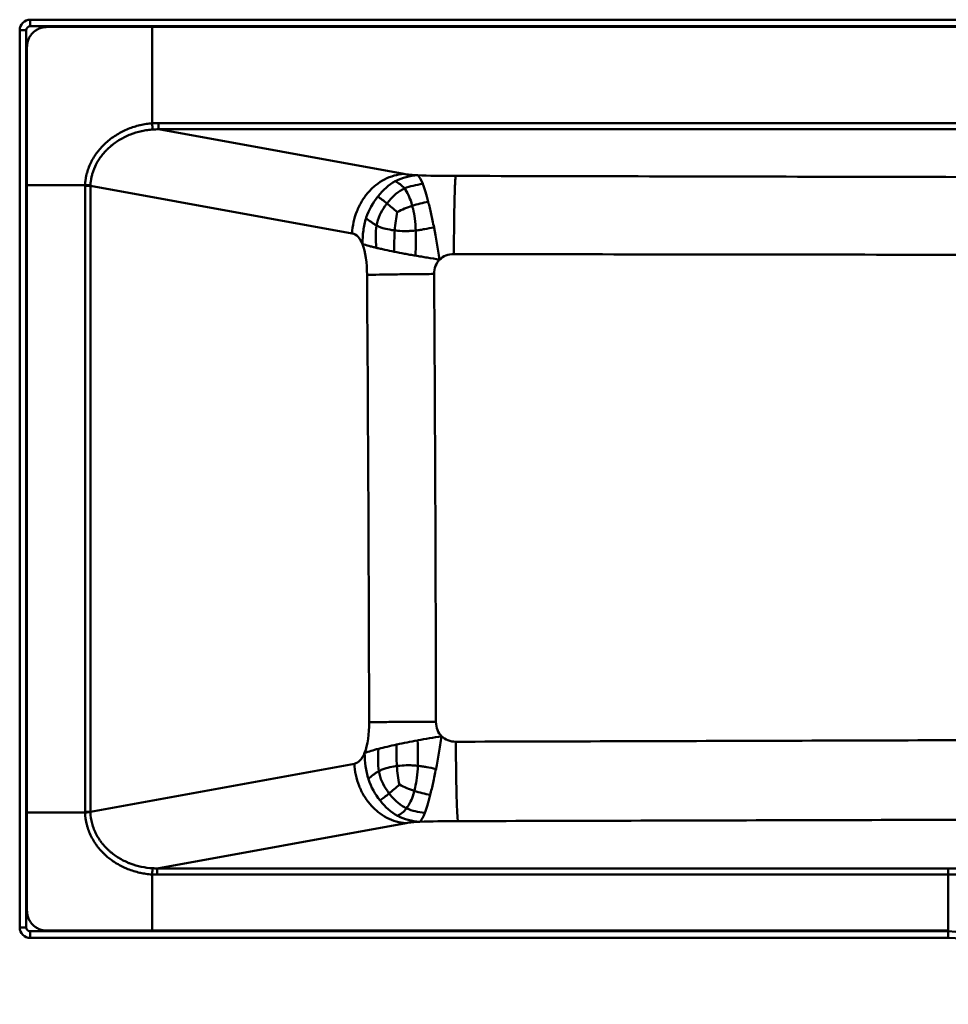
# Model space of a CAD drawing. Units: millimetres. Extents: x 212 to 1804, y 1572 to 2414.
# Drawn here: x 212 to 912, y 1672 to 2414 of the extents above; entities that cross this region are included whole.
import ezdxf

# ---------------------------------------------------------------- set-up
doc = ezdxf.new("R2010")
doc.units = ezdxf.units.MM
doc.header["$LTSCALE"] = 10
doc.layers.add('Visible Edges(Svedbergs)', color=7, linetype='Continuous', lineweight=50)
doc.layers.add('Visible Tangent Edges(Svedbergs)', color=7, linetype='Continuous', lineweight=50)

msp = doc.modelspace()

# ---------------------------------------------------------------- linework, layer by layer
at = {"layer": 'Visible Edges(Svedbergs)'}
for p, q in [((219.67, 2413.74), (1795.67, 2413.74)), ((211.67, 1729.74), (211.67, 2405.74)), ((1707.18, 2408.24), (311.51, 2408.24)), ((217.17, 2289.12), (217.17, 2393.24)), ((217.17, 2289.12), (217.17, 1816.36)), ((217.17, 1742.24), (217.17, 1816.36)), ((911.67, 1721.74), (219.67, 1721.74)), ((311.51, 1727.24), (911.67, 1727.24))]:
    msp.add_line(p, q, dxfattribs=at)
for centre, radius, start, end in [((219.67, 2405.74), 8, 90, 180), ((219.67, 1729.74), 8, 180, 270), ((911.67, 1671.74), 50, 0, 90)]:
    msp.add_arc(centre, radius, start, end, dxfattribs=at)
for points, knots in [([(217.17, 2393.24), (217.17, 2394.22), (217.27, 2395.2), (217.65, 2397.13), (217.94, 2398.07), (218.69, 2399.89), (219.15, 2400.75), (220.25, 2402.39), (220.87, 2403.15), (222.26, 2404.54), (223.02, 2405.16), (224.66, 2406.26), (225.52, 2406.72), (227.34, 2407.47), (228.28, 2407.76), (230.21, 2408.14), (231.19, 2408.24), (232.17, 2408.24)], [0, 0, 0, 0, 0.125, 0.125, 0.25, 0.25, 0.375, 0.375, 0.5, 0.5, 0.625, 0.625, 0.75, 0.75, 0.875, 0.875, 1, 1, 1, 1]), ([(311.51, 2335.68), (311.51, 2347.77), (311.51, 2359.87), (311.51, 2371.96), (311.51, 2384.05), (311.51, 2396.15), (311.51, 2408.24)], [0.1586619, 0.1586619, 0.1586619, 0.1586619, 0.579331, 0.579331, 0.579331, 1, 1, 1, 1]), ([(311.51, 2335.67), (311.56, 2335.09), (311.6, 2334.54), (311.65, 2334), (311.67, 2333.74), (311.69, 2333.49), (311.71, 2333.25), (311.73, 2333.01), (311.75, 2332.78), (311.78, 2332.57), (311.8, 2332.36), (311.82, 2332.16), (311.83, 2331.99), (311.85, 2331.82), (311.87, 2331.66), (311.89, 2331.53), (311.9, 2331.39), (311.92, 2331.28), (311.93, 2331.19), (311.94, 2331.15), (311.94, 2331.11), (311.95, 2331.08), (311.95, 2331.05), (311.96, 2331.02), (311.96, 2331)], [0, 0, 0, 0, 0.001709422, 0.001709422, 0.001709422, 0.002564133, 0.002564133, 0.002564133, 0.003418844, 0.003418844, 0.003418844, 0.004273555, 0.004273555, 0.004273555, 0.005128266, 0.005128266, 0.005128266, 0.005982977, 0.005982977, 0.005982977, 0.006410333, 0.006410333, 0.006410333, 0.006837688, 0.006837688, 0.006837688, 0.006837688]), ([(260.96, 2289.12), (261.38, 2289.1), (261.79, 2289.09), (262.18, 2289.07), (262.38, 2289.07), (262.58, 2289.06), (262.77, 2289.05), (262.95, 2289.04), (263.14, 2289.03), (263.31, 2289.02), (263.49, 2289.01), (263.66, 2289.01), (263.82, 2289), (263.98, 2288.99), (264.14, 2288.98), (264.28, 2288.97), (264.43, 2288.96), (264.56, 2288.95), (264.69, 2288.94), (264.81, 2288.93), (264.93, 2288.92), (265.03, 2288.91)], [0.000000021, 0.000000021, 0.000000021, 0.000000021, 0.001237103, 0.001237103, 0.001237103, 0.001855645, 0.001855645, 0.001855645, 0.002474186, 0.002474186, 0.002474186, 0.003092728, 0.003092728, 0.003092728, 0.003711269, 0.003711269, 0.003711269, 0.00432981, 0.00432981, 0.00432981, 0.00494835, 0.00494835, 0.00494835, 0.00494835]), ([(260.96, 1816.36), (261.79, 1816.39), (262.61, 1816.41), (263.31, 1816.43), (264.02, 1816.46), (264.61, 1816.48), (265.03, 1816.49)], [0, 0, 0, 0, 0.5, 0.5, 0.5, 1, 1, 1, 1]), ([(311.9, 1774.26), (311.89, 1774.24), (311.89, 1774.22), (311.88, 1774.18), (311.87, 1774.15), (311.87, 1774.12), (311.86, 1774.07), (311.85, 1773.99), (311.84, 1773.88), (311.82, 1773.74), (311.81, 1773.61), (311.79, 1773.45), (311.78, 1773.28), (311.76, 1773.1), (311.75, 1772.91), (311.73, 1772.7), (311.71, 1772.49), (311.69, 1772.26), (311.67, 1772.02), (311.66, 1771.78), (311.64, 1771.52), (311.62, 1771.26), (311.58, 1770.72), (311.54, 1770.16), (311.51, 1769.58)], [-0.000067535, -0.000067535, -0.000067535, -0.000067535, 0.000361616, 0.000361616, 0.000361616, 0.000790767, 0.000790767, 0.000790767, 0.001649069, 0.001649069, 0.001649069, 0.002507372, 0.002507372, 0.002507372, 0.003365674, 0.003365674, 0.003365674, 0.004223977, 0.004223977, 0.004223977, 0.005082279, 0.005082279, 0.005082279, 0.006798884, 0.006798884, 0.006798884, 0.006798884]), ([(232.17, 1727.24), (231.68, 1727.24), (231.18, 1727.26), (230.69, 1727.31), (230.21, 1727.36), (229.72, 1727.43), (229.24, 1727.53), (228.28, 1727.72), (227.34, 1728), (226.43, 1728.38), (225.52, 1728.76), (224.66, 1729.22), (223.84, 1729.77), (223.04, 1730.3), (222.3, 1730.9), (221.62, 1731.58), (221.6, 1731.6), (221.58, 1731.61), (221.57, 1731.63), (220.87, 1732.33), (220.25, 1733.09), (219.7, 1733.9), (219.15, 1734.72), (218.69, 1735.59), (218.31, 1736.5), (217.94, 1737.41), (217.65, 1738.34), (217.46, 1739.31), (217.27, 1740.28), (217.17, 1741.25), (217.17, 1742.24)], [0, 0, 0, 0, 0.062858, 0.062858, 0.062858, 0.125, 0.125, 0.125, 0.25, 0.25, 0.25, 0.375, 0.375, 0.375, 0.496811, 0.496811, 0.496811, 0.5, 0.5, 0.5, 0.625, 0.625, 0.625, 0.75, 0.75, 0.75, 0.875, 0.875, 0.875, 1, 1, 1, 1]), ([(311.51, 1727.24), (302.22, 1727.24), (292.93, 1727.24), (283.64, 1727.24), (281.11, 1727.24), (278.59, 1727.24), (276.06, 1727.24), (271.71, 1727.24), (267.36, 1727.24), (263, 1727.24), (258.58, 1727.24), (254.16, 1727.24), (249.74, 1727.24), (245.84, 1727.24), (241.93, 1727.24), (238.03, 1727.24), (236.08, 1727.24), (234.12, 1727.24), (232.17, 1727.24)], [0, 0, 0, 0, 0.351342, 0.351342, 0.351342, 0.446795, 0.446795, 0.446795, 0.611433, 0.611433, 0.611433, 0.778519, 0.778519, 0.778519, 0.926174, 0.926174, 0.926174, 1, 1, 1, 1])]:
    msp.add_open_spline(points, degree=3, knots=knots, dxfattribs=at)
for points in [[(232.17, 2408.24), (258.62, 2408.24), (285.06, 2408.24), (311.51, 2408.24)], [(311.51, 2335.67), (311.51, 2335.67), (311.51, 2335.68), (311.51, 2335.68)], [(260.95, 2289.12), (246.36, 2289.12), (231.77, 2289.12), (217.17, 2289.12)], [(260.96, 2289.12), (260.96, 2289.12), (260.96, 2289.12), (260.95, 2289.12)], [(217.17, 1816.36), (231.77, 1816.36), (246.36, 1816.36), (260.96, 1816.36)], [(311.51, 1769.58), (311.51, 1769.58), (311.51, 1769.58), (311.51, 1769.57)], [(311.51, 1769.57), (311.51, 1755.46), (311.51, 1741.35), (311.51, 1727.24)]]:
    msp.add_open_spline(points, degree=3, dxfattribs=at)
at = {"layer": 'Visible Tangent Edges(Svedbergs)'}
for p, q in [((219.67, 2408.74), (219.67, 2413.74)), ((216.67, 2405.74), (211.67, 2405.74)), ((216.67, 2405.74), (216.67, 1729.74)), ((1795.67, 2408.74), (219.67, 2408.74)), ((316.28, 2331.13), (316.28, 2335.84)), ((316.28, 2335.84), (1706.31, 2335.84)), ((1706.31, 2331.13), (316.28, 2331.13)), ((501.25, 2297.46), (316.28, 2331.13)), ((265.03, 2288.61), (260.96, 2288.61)), ((260.96, 1816.86), (260.96, 2288.61)), ((265.03, 2288.61), (265.03, 1816.86)), ((265.03, 2288.61), (462.28, 2252.7)), ((463.94, 1853.08), (265.03, 1816.86)), ((265.03, 1816.86), (260.96, 1816.86)), ((315.37, 1774.18), (502.92, 1808.32)), ((315.37, 1774.18), (911.67, 1774.18)), ((315.37, 1769.47), (315.37, 1774.18)), ((911.67, 1769.47), (911.67, 1774.18)), ((911.67, 1769.47), (315.37, 1769.47)), ((911.67, 1727.24), (911.67, 1769.47)), ((216.67, 1729.74), (211.67, 1729.74)), ((219.67, 1721.74), (219.67, 1726.74)), ((219.67, 1726.74), (911.67, 1726.74)), ((911.67, 1721.74), (911.67, 1726.74))]:
    msp.add_line(p, q, dxfattribs=at)
for centre, radius, start, end in [((219.67, 2405.74), 3, 90, 180), ((219.67, 1729.74), 3, 180, 270), ((911.67, 1671.74), 55, 0, 90)]:
    msp.add_arc(centre, radius, start, end, dxfattribs=at)
for centre, major_axis, ratio, start_param, end_param in [((318.73, 2298.16), (-49.7, 4.28), 0.753197, 4.826347, 4.922646), ((320.83, 2285.55), (-52.29, 13.7), 0.831452, 5.01198, 5.093362), ((302.98, 2288.61), (0, 42.07), 0.99863, 1.558844, 1.570806), ((320.18, 2285.66), (-54.64, 9.28), 0.81157, 0.13448, 0.141092), ((2088.72, -47.38), (-1626.02, 2334.24), 0.03927, 6.152545, 6.17685), ((3226.43, -1865.06), (2765.52, -4152.35), 0.032518, 3.02307, 3.040879), ((1106.26, 765.31), (-603.38, 1506.49), 0.219497, 6.269175, 6.303543), ((778.03, 1208.78), (-264.54, 1066.43), 0.274824, 6.262421, 6.303573), ((744.25, 2061.3), (-229.67, 242.19), 0.40929, 0.275432, 0.359458), ((744.41, 2041.3), (-227.94, -239.32), 0.415776, 5.919895, 6.004454), ((3835.17, 6886.7), (3372.03, 5068.38), 0.028242, 3.232684, 3.248954), ((1080.97, 3275), (-576.4, -1440.75), 0.224919, 6.262165, 6.297167), ((2635.33, 4968.81), (-2170.97, -3150.22), 0.033184, 0.092412, 0.113401), ((747.9, 2762.64), (-232.9, -931.75), 0.292968, 6.261605, 6.305556), ((303.15, 1816.86), (0, 42.24), 0.99863, 1.570795, 1.582708), ((301.69, 1816.65), (2.96, -36.73), 0.994869, 4.626504, 4.636542), ((319.92, 1819.76), (-52.29, -13.7), 0.831452, 1.205811, 1.271205), ((318.3, 1807.44), (-49.89, -5.17), 0.753995, 1.356709, 1.434262)]:
    msp.add_ellipse(centre, major_axis=major_axis, ratio=ratio, start_param=start_param, end_param=end_param, dxfattribs=at)
for points, knots in [([(260.95, 2289.12), (261.03, 2290.54), (261.18, 2291.96), (261.39, 2293.38), (261.41, 2293.52), (261.44, 2293.66), (261.46, 2293.8), (261.57, 2294.44), (261.68, 2295.09), (261.82, 2295.73), (261.85, 2295.86), (261.87, 2295.99), (261.9, 2296.12), (262.05, 2296.77), (262.2, 2297.41), (262.37, 2298.05), (262.4, 2298.17), (262.44, 2298.28), (262.47, 2298.4), (263.28, 2301.34), (264.39, 2304.17), (265.79, 2306.89), (265.82, 2306.95), (265.85, 2307.01), (265.89, 2307.07), (266.58, 2308.42), (267.36, 2309.74), (268.18, 2311.01), (268.21, 2311.05), (268.23, 2311.09), (268.26, 2311.13), (269.1, 2312.42), (270, 2313.66), (270.95, 2314.85), (270.97, 2314.88), (270.99, 2314.9), (271.01, 2314.92), (271.97, 2316.13), (272.99, 2317.29), (274.06, 2318.41), (274.07, 2318.42), (274.08, 2318.43), (274.1, 2318.44), (275.18, 2319.57), (276.32, 2320.66), (277.5, 2321.68), (277.5, 2321.68), (277.51, 2321.69), (277.51, 2321.69), (279.87, 2323.74), (282.39, 2325.57), (285.04, 2327.19), (285.06, 2327.2), (285.07, 2327.21), (285.09, 2327.22), (286.4, 2328.01), (287.75, 2328.76), (289.12, 2329.45), (289.15, 2329.47), (289.18, 2329.48), (289.21, 2329.5), (290.58, 2330.19), (291.99, 2330.82), (293.41, 2331.4), (293.45, 2331.42), (293.5, 2331.44), (293.54, 2331.46), (296.4, 2332.61), (299.31, 2333.53), (302.29, 2334.24), (302.37, 2334.26), (302.46, 2334.28), (302.55, 2334.3), (304.09, 2334.65), (305.65, 2334.95), (307.22, 2335.19), (308.63, 2335.4), (310.07, 2335.57), (311.51, 2335.68)], [0, 0, 0, 0, 0.00429194, 0.00429194, 0.00429194, 0.00472184, 0.00472184, 0.00472184, 0.00668466, 0.00668466, 0.00668466, 0.00708276, 0.00708276, 0.00708276, 0.00908398, 0.00908398, 0.00908398, 0.00944368, 0.00944368, 0.00944368, 0.01867642, 0.01867642, 0.01867642, 0.01888737, 0.01888737, 0.01888737, 0.02346267, 0.02346267, 0.02346267, 0.02360921, 0.02360921, 0.02360921, 0.02823772, 0.02823772, 0.02823772, 0.02833105, 0.02833105, 0.02833105, 0.03300201, 0.03300201, 0.03300201, 0.03305289, 0.03305289, 0.03305289, 0.03776134, 0.03776134, 0.03776134, 0.03777473, 0.03777473, 0.03777473, 0.04721842, 0.04721842, 0.04721842, 0.04727868, 0.04727868, 0.04727868, 0.05194026, 0.05194026, 0.05194026, 0.05203845, 0.05203845, 0.05203845, 0.0566621, 0.0566621, 0.0566621, 0.05680639, 0.05680639, 0.05680639, 0.06610579, 0.06610579, 0.06610579, 0.06638694, 0.06638694, 0.06638694, 0.07120419, 0.07120419, 0.07120419, 0.07554947, 0.07554947, 0.07554947, 0.07554947]), ([(311.96, 2331), (310.65, 2330.91), (309.35, 2330.77), (308.05, 2330.59), (307.92, 2330.57), (307.79, 2330.55), (307.66, 2330.53), (306.33, 2330.34), (305.02, 2330.1), (303.71, 2329.82), (303.62, 2329.8), (303.53, 2329.78), (303.44, 2329.76), (300.67, 2329.14), (297.96, 2328.32), (295.3, 2327.28), (295.28, 2327.28), (295.26, 2327.27), (295.23, 2327.26), (293.89, 2326.74), (292.57, 2326.16), (291.27, 2325.53), (291.26, 2325.53), (291.25, 2325.52), (291.24, 2325.52), (289.96, 2324.9), (288.71, 2324.23), (287.49, 2323.51), (287.45, 2323.49), (287.42, 2323.47), (287.38, 2323.45), (284.96, 2322.02), (282.66, 2320.41), (280.49, 2318.59), (280.42, 2318.53), (280.34, 2318.46), (280.27, 2318.4), (279.25, 2317.53), (278.26, 2316.62), (277.31, 2315.67), (277.23, 2315.58), (277.14, 2315.5), (277.06, 2315.41), (276.13, 2314.47), (275.26, 2313.5), (274.42, 2312.49), (274.33, 2312.38), (274.24, 2312.28), (274.15, 2312.17), (273.34, 2311.17), (272.57, 2310.13), (271.85, 2309.06), (271.76, 2308.93), (271.67, 2308.8), (271.58, 2308.66), (271.28, 2308.2), (270.98, 2307.72), (270.69, 2307.24), (270.31, 2306.63), (269.96, 2306), (269.62, 2305.36), (269.54, 2305.21), (269.46, 2305.06), (269.38, 2304.91), (268.14, 2302.51), (267.15, 2300.02), (266.42, 2297.43), (266.36, 2297.25), (266.31, 2297.06), (266.26, 2296.88), (266.13, 2296.37), (266.01, 2295.86), (265.89, 2295.34), (265.85, 2295.15), (265.81, 2294.96), (265.77, 2294.76), (265.66, 2294.25), (265.57, 2293.73), (265.48, 2293.22), (265.45, 2293.02), (265.42, 2292.82), (265.39, 2292.63), (265.21, 2291.4), (265.09, 2290.16), (265.03, 2288.91)], [0, 0, 0, 0, 0.00393721, 0.00393721, 0.00393721, 0.00433448, 0.00433448, 0.00433448, 0.00838722, 0.00838722, 0.00838722, 0.00866895, 0.00866895, 0.00866895, 0.01727211, 0.01727211, 0.01727211, 0.01733791, 0.01733791, 0.01733791, 0.02167238, 0.02167238, 0.02167238, 0.02170747, 0.02170747, 0.02170747, 0.02600686, 0.02600686, 0.02600686, 0.02613584, 0.02613584, 0.02613584, 0.03467581, 0.03467581, 0.03467581, 0.03497051, 0.03497051, 0.03497051, 0.03901029, 0.03901029, 0.03901029, 0.03937605, 0.03937605, 0.03937605, 0.04334477, 0.04334477, 0.04334477, 0.04377245, 0.04377245, 0.04377245, 0.04767924, 0.04767924, 0.04767924, 0.04815916, 0.04815916, 0.04815916, 0.04984648, 0.04984648, 0.04984648, 0.05201372, 0.05201372, 0.05201372, 0.05253537, 0.05253537, 0.05253537, 0.06068267, 0.06068267, 0.06068267, 0.06126467, 0.06126467, 0.06126467, 0.06284991, 0.06284991, 0.06284991, 0.06344217, 0.06344217, 0.06344217, 0.06501715, 0.06501715, 0.06501715, 0.06561291, 0.06561291, 0.06561291, 0.06935163, 0.06935163, 0.06935163, 0.06935163]), ([(462.28, 2252.7), (462.41, 2255.54), (462.77, 2258.37), (463.95, 2263.94), (464.77, 2266.68), (466.84, 2271.94), (468.09, 2274.48), (470.96, 2279.25), (472.59, 2281.5), (476.18, 2285.61), (478.13, 2287.48), (482.29, 2290.78), (484.49, 2292.22), (489.08, 2294.59), (491.46, 2295.53), (496.31, 2296.89), (498.78, 2297.31), (501.25, 2297.46)], [0, 0, 0, 0, 0.125, 0.125, 0.25, 0.25, 0.375, 0.375, 0.5, 0.5, 0.625, 0.625, 0.75, 0.75, 0.875, 0.875, 1, 1, 1, 1]), ([(494.76, 2292), (494.85, 2292.05), (494.93, 2292.09), (500.01, 2294.78), (505.61, 2296.08), (511.7, 2296.47)], [0, 0, 0, 0, 0.017152, 0.017152, 1, 1, 1, 1]), ([(540.35, 2296.02), (540.27, 2295.64), (540.18, 2294.93), (540.02, 2292.88), (539.94, 2291.54), (539.78, 2288.26), (539.7, 2286.32), (539.56, 2281.92), (539.49, 2279.46), (539.37, 2274.09), (539.31, 2271.18), (539.2, 2265.02), (539.16, 2261.76), (539.08, 2255), (539.05, 2251.5), (539, 2244.36), (538.98, 2240.74), (538.97, 2237.1)], [0, 0, 0, 0, 0.125, 0.125, 0.25, 0.25, 0.375, 0.375, 0.5, 0.5, 0.625, 0.625, 0.75, 0.75, 0.875, 0.875, 1, 1, 1, 1]), ([(1640.11, 2294.83), (1594.28, 2294.77), (1548.46, 2294.72), (1502.63, 2294.68), (1456.8, 2294.65), (1410.98, 2294.64), (1365.15, 2294.64), (1319.32, 2294.65), (1273.5, 2294.67), (1227.67, 2294.71), (1181.84, 2294.75), (1136.01, 2294.81), (1090.19, 2294.88), (1044.36, 2294.94), (998.54, 2295.02), (952.72, 2295.11), (906.9, 2295.2), (861.08, 2295.29), (815.26, 2295.39), (769.44, 2295.49), (723.62, 2295.59), (677.8, 2295.7), (631.98, 2295.8), (586.17, 2295.91), (540.35, 2296.02)], [0.029941, 0.029941, 0.029941, 0.029941, 0.167434, 0.167434, 0.167434, 0.304927, 0.304927, 0.304927, 0.442421, 0.442421, 0.442421, 0.579914, 0.579914, 0.579914, 0.717406, 0.717406, 0.717406, 0.854896, 0.854896, 0.854896, 0.992385, 0.992385, 0.992385, 1.129873, 1.129873, 1.129873, 1.129873]), ([(481.61, 2280.46), (481.7, 2280.57), (481.79, 2280.68), (485.6, 2285.42), (489.88, 2289.36), (494.76, 2292)], [0, 0, 0, 0, 0.023047, 0.023047, 1, 1, 1, 1]), ([(488.5, 2275.29), (489.05, 2276.01), (491.36, 2278.84), (493.62, 2281.03), (497.5, 2284.21), (499.63, 2285.51), (501.72, 2286.48)], [0, 0, 0, 0, 0.06, 0.25, 0.25, 0.5, 0.5, 0.5, 0.5]), ([(501.72, 2286.48), (502.76, 2285.18), (503.78, 2283.57), (505.52, 2279.87), (506.47, 2277.4), (507.36, 2274.29), (507.57, 2273.51)], [0, 0, 0, 0, 0.25, 0.25, 0.44, 0.5, 0.5, 0.5, 0.5]), ([(515.44, 2289.98), (515.45, 2289.94), (515.46, 2289.91), (516.81, 2286.49), (518.21, 2281.96), (519.64, 2276.49)], [0, 0, 0, 0, 0.00982, 0.00982, 1, 1, 1, 1]), ([(472.81, 2264.24), (472.84, 2264.35), (472.87, 2264.45), (474.84, 2270.49), (477.94, 2275.82), (481.61, 2280.46)], [0, 0, 0, 0, 0.017419, 0.017419, 1, 1, 1, 1]), ([(480.73, 2258.63), (481.19, 2261.2), (481.97, 2263.85), (484.17, 2268.73), (485.77, 2271.6), (487.94, 2274.57), (488.5, 2275.29)], [0, 0, 0, 0, 0.25, 0.25, 0.44, 0.5, 0.5, 0.5, 0.5]), ([(507.57, 2273.51), (507.79, 2272.72), (508.6, 2269.47), (509.17, 2266.29), (509.92, 2260.82), (510.15, 2257.81), (510.27, 2254.87)], [0, 0, 0, 0, 0.06, 0.25, 0.25, 0.5, 0.5, 0.5, 0.5]), ([(519.64, 2276.49), (519.66, 2276.42), (519.67, 2276.35), (520.41, 2273.49), (521.85, 2267.51), (523.29, 2260.68), (524, 2257.12)], [0, 0, 0, 0, 0.013036, 0.013036, 0.511417, 1, 1, 1, 1]), ([(469.96, 2244.66), (470.07, 2248.15), (470.31, 2251.54), (470.75, 2254.8), (470.97, 2256.44), (471.25, 2258.05), (471.59, 2259.62), (471.93, 2261.2), (472.33, 2262.74), (472.81, 2264.24)], [0, 0, 0, 0, 0.498543, 0.498543, 0.498543, 0.748907, 0.748907, 0.748907, 1, 1, 1, 1]), ([(480.73, 2258.63), (479.95, 2259.02), (479.22, 2259.45), (477.83, 2260.34), (477.17, 2260.81), (475.24, 2262.25), (474.03, 2263.25), (472.81, 2264.24)], [0.5, 0.5, 0.5, 0.5, 0.625, 0.625, 0.75, 0.75, 1, 1, 1, 1]), ([(480.45, 2241.85), (480.29, 2244.95), (480.14, 2247.86), (480.13, 2250.64), (480.13, 2253.42), (480.28, 2256.06), (480.73, 2258.63)], [0.5, 0.5, 0.5, 0.5, 0.75, 0.75, 0.75, 1, 1, 1, 1]), ([(494.39, 2254.94), (493.63, 2255.03), (490.59, 2255.45), (488.05, 2256), (485.24, 2256.79), (484.22, 2257.13), (482.36, 2257.85), (481.51, 2258.23), (480.73, 2258.63)], [0, 0, 0, 0, 0.06, 0.25, 0.25, 0.375, 0.375, 0.5, 0.5, 0.5, 0.5]), ([(524, 2257.12), (521.54, 2256.76), (519.22, 2256.33), (515.83, 2255.72), (514.71, 2255.52), (512.49, 2255.16), (511.38, 2255), (510.27, 2254.87)], [0.5, 0.5, 0.5, 0.5, 0.75, 0.75, 0.875, 0.875, 1, 1, 1, 1]), ([(524, 2257.12), (524.02, 2257.05), (524.03, 2256.98), (525.49, 2249.62), (526.91, 2241.57), (528.25, 2232.96)], [0, 0, 0, 0, 0.009735, 0.009735, 1, 1, 1, 1]), ([(510.27, 2254.87), (509.15, 2254.74), (508, 2254.64), (505.59, 2254.48), (504.34, 2254.43), (501.04, 2254.42), (498.24, 2254.53), (495.15, 2254.85), (494.39, 2254.94)], [0, 0, 0, 0, 0.125, 0.125, 0.25, 0.25, 0.44, 0.5, 0.5, 0.5, 0.5]), ([(469.96, 2244.66), (471.49, 2244.21), (473.11, 2243.75), (475.72, 2243.05), (476.62, 2242.81), (478.48, 2242.33), (479.45, 2242.09), (480.45, 2241.85)], [0.5, 0.5, 0.5, 0.5, 0.75, 0.75, 0.875, 0.875, 1, 1, 1, 1]), ([(480.45, 2241.85), (481.45, 2241.61), (482.5, 2241.37), (484.65, 2240.88), (485.75, 2240.64), (489.17, 2239.9), (491.57, 2239.4), (494.06, 2238.91)], [0, 0, 0, 0, 0.125, 0.125, 0.25, 0.25, 0.5, 0.5, 0.5, 0.5]), ([(494.06, 2238.91), (496.56, 2238.41), (499.14, 2237.91), (503.14, 2237.16), (504.5, 2236.91), (507.26, 2236.41), (508.67, 2236.16), (510.09, 2235.91)], [0, 0, 0, 0, 0.25, 0.25, 0.375, 0.375, 0.5, 0.5, 0.5, 0.5]), ([(510.09, 2235.91), (511.52, 2235.66), (512.97, 2235.41), (515.91, 2234.92), (517.41, 2234.67), (521.95, 2233.93), (525.06, 2233.44), (528.25, 2232.96)], [0.5, 0.5, 0.5, 0.5, 0.625, 0.625, 0.75, 0.75, 1, 1, 1, 1]), ([(538.97, 2237.1), (584.88, 2237.02), (630.79, 2236.95), (722.6, 2236.81), (768.51, 2236.75), (860.33, 2236.65), (906.24, 2236.61), (998.06, 2236.56), (1043.98, 2236.54), (1135.81, 2236.52), (1181.72, 2236.52), (1273.55, 2236.53), (1319.47, 2236.54), (1411.3, 2236.54), (1457.22, 2236.54), (1549.05, 2236.53), (1594.96, 2236.52), (1640.88, 2236.53)], [0.015005, 0.015005, 0.015005, 0.015005, 0.152762, 0.152762, 0.290519, 0.290519, 0.428276, 0.428276, 0.566033, 0.566033, 0.70379, 0.70379, 0.841547, 0.841547, 0.979304, 0.979304, 1.117061, 1.117061, 1.117061, 1.117061]), ([(473.5, 2221.39), (476.06, 2221.46), (479.19, 2221.53), (484.59, 2221.64), (486.51, 2221.67), (490.54, 2221.74), (492.66, 2221.77), (497.06, 2221.83), (499.35, 2221.86), (504.05, 2221.92), (506.46, 2221.95), (513.85, 2222.03), (518.95, 2222.07), (524.07, 2222.11)], [0, 0, 0, 0, 0.25, 0.25, 0.375, 0.375, 0.5, 0.5, 0.625, 0.625, 0.75, 0.75, 1, 1, 1, 1]), ([(473.5, 2221.39), (473.9, 2165.23), (474.23, 2109.06), (474.5, 2052.9), (474.76, 1996.73), (474.95, 1940.57), (475.06, 1884.4)], [0.0293149, 0.0293149, 0.0293149, 0.0293149, 0.1978182, 0.1978182, 0.1978182, 0.3663188, 0.3663188, 0.3663188, 0.3663188]), ([(525.47, 1884.6), (525.37, 1940.85), (525.2, 1997.1), (524.73, 2109.61), (524.43, 2165.86), (524.07, 2222.11)], [0.0150269, 0.0150269, 0.0150269, 0.0150269, 0.1837919, 0.1837919, 0.3525568, 0.3525568, 0.3525568, 0.3525568]), ([(475.06, 1884.4), (477.62, 1884.42), (480.74, 1884.44), (487.91, 1884.48), (491.96, 1884.49), (500.74, 1884.53), (505.46, 1884.54), (515.27, 1884.57), (520.36, 1884.59), (525.47, 1884.6)], [0, 0, 0, 0, 0.25, 0.25, 0.5, 0.5, 0.75, 0.75, 1, 1, 1, 1]), ([(495.67, 1867.46), (495.77, 1867.48), (498.35, 1868.03), (503.52, 1869.1), (508.9, 1870.14), (511.63, 1870.64)], [0, 0, 0, 0, 0.020245, 0.51774, 1, 1, 1, 1]), ([(511.63, 1870.64), (511.72, 1870.66), (511.8, 1870.67), (517.53, 1871.73), (523.5, 1872.75), (529.74, 1873.73)], [0, 0, 0, 0, 0.015081, 0.015081, 1, 1, 1, 1]), ([(525.5, 1849.26), (525.86, 1851.11), (526.22, 1853.02), (526.94, 1856.92), (527.3, 1858.92), (528.01, 1863.01), (528.36, 1865.1), (529.06, 1869.35), (529.4, 1871.52), (529.74, 1873.73)], [0.5, 0.5, 0.5, 0.5, 0.625, 0.625, 0.75, 0.75, 0.875, 0.875, 1, 1, 1, 1]), ([(1004.69, 1871.08), (966, 1870.94), (927.32, 1870.81), (849.95, 1870.55), (811.27, 1870.43), (695.22, 1870.07), (617.85, 1869.84), (540.48, 1869.61)], [0, 0, 0, 0, 0.1160895, 0.1160895, 0.2321791, 0.2321791, 0.4643582, 0.4643582, 0.4643582, 0.4643582]), ([(482.11, 1864.28), (482.17, 1864.3), (482.23, 1864.32), (486.26, 1865.37), (490.8, 1866.41), (495.67, 1867.46)], [0, 0, 0, 0, 0.015287, 0.015287, 1, 1, 1, 1]), ([(542.05, 1809.77), (541.85, 1810.54), (541.66, 1812.66), (541.39, 1817.67), (541.31, 1819.64), (541.14, 1824.12), (541.06, 1826.62), (540.92, 1832.09), (540.86, 1835.05), (540.74, 1841.32), (540.69, 1844.63), (540.56, 1854.92), (540.5, 1862.27), (540.48, 1869.61)], [0, 0, 0, 0, 0.25, 0.25, 0.375, 0.375, 0.5, 0.5, 0.625, 0.625, 0.75, 0.75, 1, 1, 1, 1]), ([(474.49, 1841.63), (474.02, 1843.13), (473.62, 1844.68), (473.28, 1846.26), (472.95, 1847.83), (472.67, 1849.44), (472.45, 1851.08), (472.02, 1854.34), (471.79, 1857.73), (471.68, 1861.22)], [0, 0, 0, 0, 0.251141, 0.251141, 0.251141, 0.501522, 0.501522, 0.501522, 1, 1, 1, 1]), ([(502.92, 1808.32), (500.45, 1808.47), (497.98, 1808.89), (493.13, 1810.25), (490.75, 1811.19), (486.16, 1813.56), (483.95, 1815), (479.8, 1818.3), (477.84, 1820.17), (474.26, 1824.28), (472.63, 1826.53), (469.76, 1831.3), (468.51, 1833.84), (466.44, 1839.1), (465.62, 1841.84), (464.44, 1847.41), (464.07, 1850.24), (463.94, 1853.08)], [0, 0, 0, 0, 0.125, 0.125, 0.25, 0.25, 0.375, 0.375, 0.5, 0.5, 0.625, 0.625, 0.75, 0.75, 0.875, 0.875, 1, 1, 1, 1]), ([(482.37, 1847.42), (483.15, 1847.83), (483.99, 1848.23), (485.85, 1848.97), (486.86, 1849.33), (489.67, 1850.16), (492.2, 1850.74), (495.23, 1851.18), (495.99, 1851.28)], [0, 0, 0, 0, 0.125, 0.125, 0.25, 0.25, 0.44, 0.5, 0.5, 0.5, 0.5]), ([(495.99, 1851.28), (496.75, 1851.38), (499.84, 1851.73), (502.63, 1851.86), (505.92, 1851.87), (507.17, 1851.83), (509.56, 1851.69), (510.71, 1851.59), (511.82, 1851.47)], [0, 0, 0, 0, 0.06, 0.25, 0.25, 0.375, 0.375, 0.5, 0.5, 0.5, 0.5]), ([(511.82, 1851.47), (511.71, 1848.49), (511.48, 1845.44), (510.75, 1839.9), (510.18, 1836.68), (509.37, 1833.38), (509.17, 1832.58)], [0, 0, 0, 0, 0.25, 0.25, 0.44, 0.5, 0.5, 0.5, 0.5]), ([(511.82, 1851.47), (512.93, 1851.35), (514.04, 1851.19), (516.25, 1850.84), (517.36, 1850.64), (520.74, 1850.04), (523.05, 1849.61), (525.5, 1849.26)], [0.5, 0.5, 0.5, 0.5, 0.625, 0.625, 0.75, 0.75, 1, 1, 1, 1]), ([(521.17, 1829.6), (521.52, 1831), (521.88, 1832.47), (522.6, 1835.53), (522.96, 1837.11), (523.69, 1840.4), (524.05, 1842.1), (524.77, 1845.6), (525.14, 1847.4), (525.5, 1849.26)], [0, 0, 0, 0, 0.125, 0.125, 0.25, 0.25, 0.375, 0.375, 0.5, 0.5, 0.5, 0.5]), ([(474.49, 1841.63), (475.71, 1842.65), (476.91, 1843.69), (478.83, 1845.17), (479.49, 1845.65), (480.87, 1846.57), (481.6, 1847.01), (482.37, 1847.42)], [0.5, 0.5, 0.5, 0.5, 0.75, 0.75, 0.875, 0.875, 1, 1, 1, 1]), ([(483.28, 1825.38), (479.61, 1830.03), (476.46, 1835.46), (474.53, 1841.52), (474.49, 1841.63)], [0, 0, 0, 0, 0.981813, 1, 1, 1, 1]), ([(490.14, 1830.67), (489.59, 1831.39), (487.41, 1834.39), (485.81, 1837.26), (483.61, 1842.17), (482.83, 1844.84), (482.37, 1847.42)], [0, 0, 0, 0, 0.06, 0.25, 0.25, 0.5, 0.5, 0.5, 0.5]), ([(496.41, 1813.8), (491.54, 1816.45), (487.16, 1820.49), (483.37, 1825.27), (483.28, 1825.38)], [0, 0, 0, 0, 0.975945, 1, 1, 1, 1]), ([(503.35, 1819.42), (501.27, 1820.39), (499.14, 1821.7), (495.26, 1824.9), (493.01, 1827.1), (490.7, 1829.95), (490.14, 1830.67)], [0, 0, 0, 0, 0.25, 0.25, 0.44, 0.5, 0.5, 0.5, 0.5]), ([(509.17, 1832.58), (508.96, 1831.79), (508.07, 1828.63), (507.12, 1826.13), (505.4, 1822.38), (504.38, 1820.74), (503.35, 1819.42)], [0, 0, 0, 0, 0.06, 0.25, 0.25, 0.5, 0.5, 0.5, 0.5]), ([(517.02, 1815.91), (517.35, 1816.77), (517.68, 1817.7), (518.36, 1819.71), (518.7, 1820.79), (519.4, 1823.08), (519.75, 1824.29), (520.45, 1826.85), (520.81, 1828.19), (521.17, 1829.6)], [0, 0, 0, 0, 0.125, 0.125, 0.25, 0.25, 0.375, 0.375, 0.5, 0.5, 0.5, 0.5]), ([(311.51, 1769.57), (309.93, 1769.68), (308.36, 1769.84), (306.8, 1770.06), (305.43, 1770.26), (304.07, 1770.5), (302.72, 1770.79), (302.54, 1770.83), (302.36, 1770.87), (302.18, 1770.91), (299.13, 1771.59), (296.14, 1772.51), (293.21, 1773.67), (292.47, 1773.96), (291.74, 1774.27), (291.02, 1774.59), (290.3, 1774.91), (289.59, 1775.25), (288.89, 1775.59), (287.48, 1776.29), (286.11, 1777.05), (284.77, 1777.85), (284.39, 1778.08), (284.01, 1778.32), (283.64, 1778.56), (281.38, 1780), (279.23, 1781.6), (277.19, 1783.39), (276.81, 1783.71), (276.44, 1784.05), (276.07, 1784.39), (275.86, 1784.59), (275.65, 1784.79), (275.44, 1784.99), (274.87, 1785.54), (274.31, 1786.1), (273.76, 1786.67), (272.68, 1787.82), (271.64, 1789.01), (270.67, 1790.26), (270.18, 1790.88), (269.71, 1791.52), (269.25, 1792.16), (269.06, 1792.43), (268.87, 1792.7), (268.69, 1792.97), (268.43, 1793.35), (268.18, 1793.74), (267.94, 1794.12), (267.1, 1795.45), (266.32, 1796.81), (265.62, 1798.21), (264.92, 1799.61), (264.29, 1801.05), (263.73, 1802.53), (263.49, 1803.16), (263.27, 1803.81), (263.06, 1804.45), (263.02, 1804.56), (262.99, 1804.67), (262.95, 1804.77), (262.72, 1805.53), (262.5, 1806.28), (262.3, 1807.04), (261.52, 1810.09), (261.07, 1813.19), (260.96, 1816.36)], [0, 0, 0, 0, 0.00474722, 0.00474722, 0.00474722, 0.00893575, 0.00893575, 0.00893575, 0.00949444, 0.00949444, 0.00949444, 0.01898889, 0.01898889, 0.01898889, 0.0213625, 0.0213625, 0.0213625, 0.02373611, 0.02373611, 0.02373611, 0.02848333, 0.02848333, 0.02848333, 0.02983388, 0.02983388, 0.02983388, 0.03797778, 0.03797778, 0.03797778, 0.03948163, 0.03948163, 0.03948163, 0.04035139, 0.04035139, 0.04035139, 0.042725, 0.042725, 0.042725, 0.04747222, 0.04747222, 0.04747222, 0.04984583, 0.04984583, 0.04984583, 0.05083392, 0.05083392, 0.05083392, 0.05221944, 0.05221944, 0.05221944, 0.05696666, 0.05696666, 0.05696666, 0.06171389, 0.06171389, 0.06171389, 0.06374604, 0.06374604, 0.06374604, 0.0640875, 0.0640875, 0.0640875, 0.06646111, 0.06646111, 0.06646111, 0.07595554, 0.07595554, 0.07595554, 0.07595554]), ([(265.03, 1816.49), (265.12, 1813.58), (265.53, 1810.74), (266.45, 1807.25), (266.66, 1806.56), (267.1, 1805.18), (267.35, 1804.49), (268.13, 1802.47), (268.73, 1801.16), (270.05, 1798.61), (270.78, 1797.37), (271.97, 1795.56), (272.38, 1794.97), (273.23, 1793.8), (273.68, 1793.23), (275.05, 1791.54), (276.02, 1790.46), (277.55, 1788.91), (278.07, 1788.41), (279.13, 1787.42), (279.68, 1786.94), (282.44, 1784.61), (284.79, 1782.97), (288.51, 1780.8), (289.78, 1780.13), (291.74, 1779.2), (292.4, 1778.9), (293.73, 1778.33), (294.4, 1778.06), (297.78, 1776.78), (300.54, 1775.98), (306.15, 1774.81), (309, 1774.43), (311.9, 1774.26)], [0, 0, 0, 0, 0.00863403, 0.00863403, 0.01079254, 0.01079254, 0.01295105, 0.01295105, 0.01726807, 0.01726807, 0.02158508, 0.02158508, 0.02374359, 0.02374359, 0.0259021, 0.0259021, 0.03021912, 0.03021912, 0.03237763, 0.03237763, 0.03453614, 0.03453614, 0.04317017, 0.04317017, 0.04748719, 0.04748719, 0.04964569, 0.04964569, 0.0518042, 0.0518042, 0.06043824, 0.06043824, 0.06907227, 0.06907227, 0.06907227, 0.06907227]), ([(513.36, 1809.32), (507.27, 1809.71), (501.56, 1811.03), (496.5, 1813.75), (496.41, 1813.8)], [0, 0, 0, 0, 0.982104, 1, 1, 1, 1]), ([(513.36, 1809.32), (513.64, 1809.54), (513.92, 1809.85), (514.51, 1810.63), (514.81, 1811.11), (515.42, 1812.21), (515.73, 1812.84), (516.37, 1814.26), (516.69, 1815.05), (517.02, 1815.91)], [0.5, 0.5, 0.5, 0.5, 0.625, 0.625, 0.75, 0.75, 0.875, 0.875, 1, 1, 1, 1]), ([(542.05, 1809.77), (619.41, 1809.98), (696.77, 1810.19), (774.13, 1810.4), (812.81, 1810.51), (851.49, 1810.61), (890.17, 1810.72), (928.85, 1810.82), (967.53, 1810.93), (1006.21, 1811.03)], [0.0316714, 0.0316714, 0.0316714, 0.0316714, 0.2638316, 0.2638316, 0.2638316, 0.3799116, 0.3799116, 0.3799116, 0.4959917, 0.4959917, 0.4959917, 0.4959917]), ([(911.67, 1774.18), (921.29, 1774.18), (930.9, 1774.18), (940.52, 1774.18), (945.33, 1774.18), (950.14, 1774.18), (954.94, 1774.18), (957.35, 1774.19), (959.75, 1774.19), (962.16, 1774.19), (963.36, 1774.19), (964.56, 1774.19), (965.76, 1774.19), (966.06, 1774.19), (966.36, 1774.19), (966.66, 1774.19), (966.96, 1774.19), (967.26, 1774.19), (967.56, 1774.19), (968.17, 1774.19), (968.77, 1774.19), (969.37, 1774.19)], [0, 0, 0, 0, 0.02884758, 0.02884758, 0.02884758, 0.04327137, 0.04327137, 0.04327137, 0.05048327, 0.05048327, 0.05048327, 0.05408922, 0.05408922, 0.05408922, 0.0549907, 0.0549907, 0.0549907, 0.05589219, 0.05589219, 0.05589219, 0.05769516, 0.05769516, 0.05769516, 0.05769516]), ([(969.38, 1769.41), (968.78, 1769.41), (968.18, 1769.41), (967.57, 1769.41), (967.27, 1769.41), (966.97, 1769.41), (966.67, 1769.41), (966.37, 1769.41), (966.07, 1769.41), (965.77, 1769.41), (964.57, 1769.41), (963.36, 1769.42), (962.16, 1769.42), (959.76, 1769.42), (957.35, 1769.43), (954.95, 1769.43), (950.14, 1769.44), (945.33, 1769.44), (940.53, 1769.45), (930.91, 1769.46), (921.29, 1769.47), (911.67, 1769.47)], [0, 0, 0, 0, 0.00180813, 0.00180813, 0.00180813, 0.00271097, 0.00271097, 0.00271097, 0.00361322, 0.00361322, 0.00361322, 0.00721933, 0.00721933, 0.00721933, 0.01443127, 0.01443127, 0.01443127, 0.02885604, 0.02885604, 0.02885604, 0.05770942, 0.05770942, 0.05770942, 0.05770942])]:
    msp.add_open_spline(points, degree=3, knots=knots, dxfattribs=at)
for points in [[(511.7, 2296.47), (507.44, 2296.67), (503.84, 2296.99), (501.25, 2297.46)], [(511.7, 2296.47), (512.84, 2295.57), (514.1, 2293.35), (515.44, 2289.98)], [(540.35, 2296.02), (530.12, 2296.05), (519.75, 2296.07), (511.7, 2296.47)], [(494.76, 2292), (495.98, 2291.35), (498.42, 2289.87), (500.68, 2287.78), (501.72, 2286.48)], [(501.72, 2286.48), (503.81, 2287.45), (508.15, 2288.81), (512.93, 2289.57), (515.44, 2289.98)], [(462.28, 2252.7), (465.64, 2252.09), (468.16, 2249.11), (469.96, 2244.66)], [(494.06, 2238.91), (493.91, 2244.61), (494.04, 2249.95), (494.39, 2254.94)], [(510.27, 2254.87), (510.38, 2251.93), (510.33, 2245.89), (510.13, 2239.34), (510.09, 2235.91)], [(469.96, 2244.66), (472.34, 2238.77), (473.44, 2230.32), (473.5, 2221.39)], [(528.25, 2232.96), (530.89, 2235.58), (534.61, 2237.11), (538.97, 2237.1)], [(524.07, 2222.11), (524.04, 2226.52), (525.59, 2230.3), (528.25, 2232.96)], [(475.06, 1884.4), (475.08, 1875.51), (474.02, 1867.11), (471.68, 1861.22)], [(529.74, 1873.73), (527.05, 1876.38), (525.47, 1880.17), (525.47, 1884.6)], [(511.63, 1870.64), (511.67, 1867.17), (511.88, 1860.56), (511.93, 1854.45), (511.82, 1851.47)], [(540.48, 1869.61), (536.12, 1869.6), (532.39, 1871.11), (529.74, 1873.73)], [(471.68, 1861.22), (474.74, 1862.22), (478.14, 1863.24), (482.11, 1864.28)], [(482.37, 1847.42), (481.92, 1850.01), (481.63, 1855.31), (481.95, 1861.17), (482.11, 1864.28)], [(495.67, 1867.46), (495.51, 1861.7), (495.64, 1856.32), (495.99, 1851.28)], [(471.68, 1861.22), (469.88, 1856.72), (467.33, 1853.69), (463.94, 1853.08)], [(503.35, 1819.42), (502.31, 1818.1), (500.06, 1815.97), (497.63, 1814.46), (496.41, 1813.8)], [(517.02, 1815.91), (514.52, 1816.32), (509.75, 1817.08), (505.43, 1818.44), (503.35, 1819.42)], [(502.92, 1808.32), (505.5, 1808.79), (509.1, 1809.11), (513.36, 1809.32)], [(513.36, 1809.32), (521.41, 1809.71), (531.8, 1809.74), (542.05, 1809.77)]]:
    msp.add_open_spline(points, degree=3, dxfattribs=at)

doc.saveas('drawing.dxf')
